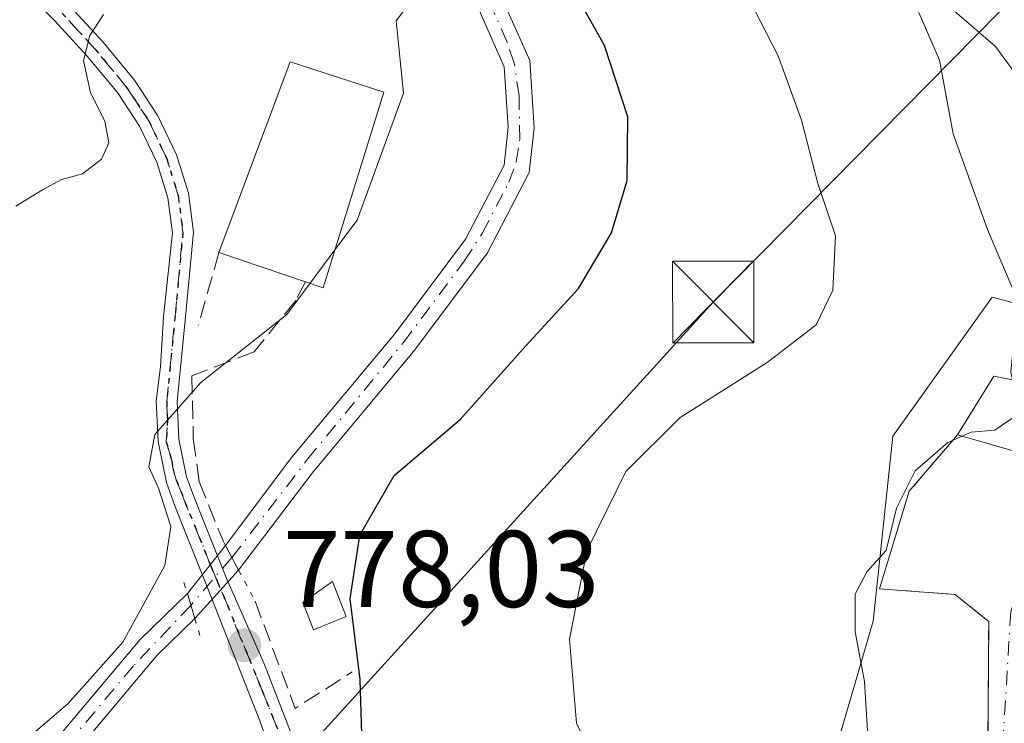
# Model space of a CAD drawing. Units: metres. Extents: x 640990 to 644436, y 4757642 to 4760028.
# Drawn here: x 643311 to 643402, y 4758718 to 4758782 of the extents above; entities that cross this region are included whole.
import ezdxf

# ---------------------------------------------------------------- set-up
doc = ezdxf.new("R2010")
doc.units = ezdxf.units.M
doc.header["$MEASUREMENT"] = 0
for name, pattern in [('DGN Style 3', [2.307223458686699, 1.648016756204785, -0.6592067024819142]), ('DGN Style 4', [2.6384748266838614, 1.318413404963828, -0.6592067024819142, 0.001648016756204785, -0.6592067024819142]), ('DGN Style 5', [1.1536117293433497, 0.4944050268614355, -0.6592067024819142])]:
    doc.linetypes.add(name, pattern=pattern)
for name, color, linetype, lineweight in [('Camino Cxs', 7, 'Continuous', 0), ('Camino eje', 30, 'DGN Style 4', 13), ('Corriente artificial Cxs', 4, 'Continuous', 13), ('Corriente artificial eje', 142, 'DGN Style 4', 0), ('Corriente artificial eje oculto', 21, 'DGN Style 4', 0), ('Corriente artificial oculto Cxs', 21, 'Continuous', 13), ('Corriente natural lineal', 142, 'Continuous', 13), ('Curva de nivel maestra', 30, 'Continuous', 30), ('Curva de nivel normal', 30, 'Continuous', 0), ('Edificación Cxs', 1, 'Continuous', 13), ('Edificación ligera Cxs', 1, 'Continuous', 0), ('Muro lineal', 1, 'DGN Style 3', 13), ('Núcleo urbano CxS', 7, 'Continuous', 0), ('Obra de contención lineal', 1, 'DGN Style 3', 13), ('Pastizal CxS', 92, 'Continuous', 0), ('Puente lineal', 2, 'DGN Style 5', 0), ('Punto de cota en terreno', 7, 'Continuous', 0), ('Ruta', 7, 'DGN Style 5', 30), ('Rótulo de punto de cota en terreno', 7, 'Continuous', 0), ('Suelo desnudo CxS', 253, 'Continuous', 0), ('Tendido', 6, 'Continuous', 0), ('Torre de tendido puntual', 7, 'Continuous', 0), ('Vía urbana Cxs', 4, 'Continuous', 0), ('Vía urbana eje', 4, 'DGN Style 4', 0)]:
    doc.layers.add(name, color=color, linetype=linetype, lineweight=lineweight)
doc.styles.add('Style-Arial', font='txt')

# ---------------------------------------------------------------- blocks, each defined once
blk = doc.blocks.new('*U12')
at = {"layer": 'Pastizal CxS', "color": 92, "linetype": 'Continuous', "lineweight": 0}
for points in [[(643451.6618999997, 4758743.2119, 755.0577999999952), (643400.7074999996, 4758756.753699999, 765.6321999999927), (643391.5734999999, 4758743.9703, 766.7958999999975), (643389.7462999999, 4758726.918500001, 764.6771000000008), (643385.4826999997, 4758712.308300001, 765.9848000000056), (643380.6123000003, 4758708.044700001, 767.1655999999931), (643356.9770999998, 4758704.0645, 773.6125000000029), (643352.6327000001, 4758709.029899999, 774.1570000000065), (643337.7370999996, 4758705.927100001, 775.5528999999952), (643348.7780999999, 4758680.0407, 772.0951999999961), (643344.8044999996, 4758676.598300001, 772.5834999999935), (643348.8104999998, 4758670.850099999, 771.5320000000065), (643356.2767000003, 4758651.9867, 768.8653999999952), (643348.8098999998, 4758643.3413, 768.1313999999985), (643349.9886999996, 4758639.804500001, 767.6153000000049), (643339.3781000003, 4758634.303099999, 767.1759000000021), (643340.9499000004, 4758625.657500001, 765.988599999997)], [(643204.7600999996, 4758584.020099999, 778.3938000000054), (643213.5401, 4758591.290100001, 778.3681000000071), (643223.8501000004, 4758602.100099999, 778.6407999999938), (643233.5800999999, 4758613.7301, 778.7305999999954), (643247.1401000004, 4758629.610099999, 778.3803999999947), (643259.5201000003, 4758645.440099999, 778.8868999999977), (643269.1901000004, 4758657.2301, 778.6592999999993), (643280.9001000002, 4758671.170100001, 778.7133999999934), (643293.5500999996, 4758686.340100001, 778.6695000000037), (643307.0500999996, 4758703.800100001, 778.6101999999955), (643323.8601000002, 4758723.790100001, 779.1524999999965), (643327.3201000001, 4758727.1801, 779.0822000000044), (643331.3601000002, 4758731.630100001, 778.6301999999997), (643338.1201, 4758740.550100001, 778.156799999997), (643347.5900999998, 4758751.9001, 778.4103999999934), (643354.2600999996, 4758760.840100001, 778.4342999999935), (643358.1001000004, 4758768.210100001, 778.2449999999953), (643358.5500999996, 4758772.340100001, 778.1272000000026), (643358.1501000002, 4758778.520099999, 777.7894999999991), (643355.4801000003, 4758784.520099999, 777.6484999999958)], [(643353.3701, 4758783.450099999, 778.5338000000047), (643355.8101000005, 4758777.940099999, 778.5053999999947), (643356.1801000005, 4758772.390100001, 778.6955000000017), (643355.8000999996, 4758768.9101, 778.6656999999979), (643352.2500999998, 4758762.100099999, 778.7912999999971), (643345.7301000003, 4758753.370100001, 778.6977999999945), (643336.2600999996, 4758742.020099999, 778.5087000000058), (643330.1601, 4758733.890100001, 778.843599999993), (643326.6401000004, 4758729.4801, 779.388300000006), (643322.2901, 4758725.2401, 779.8687999999966), (643305.3800999997, 4758705.140100001, 779.011599999998), (643291.8901000004, 4758687.670100001, 779.0194000000047), (643279.2701000003, 4758672.540100001, 779.2268999999943), (643267.5401, 4758658.590100001, 779.165399999998), (643257.8601000002, 4758646.780099999, 779.4455000000017), (643245.4801000003, 4758630.960100001, 778.8316999999952), (643231.9501, 4758615.110099999, 779.2409999999945), (643222.2600999996, 4758603.530099999, 779.4793000000063), (643212.0800999999, 4758592.860099999, 778.9069000000018), (643203.4401000004, 4758585.700099999, 779.1264999999986)]]:
    blk.add_polyline3d(points, dxfattribs=at)
blk = doc.blocks.new('5PATER')
at = {"layer": 'Punto de cota en terreno', "linetype": 'Continuous', "lineweight": 0}
h = blk.add_hatch(color=51, dxfattribs=at)
edge = h.paths.add_edge_path()
edge.add_ellipse((0, 0), major_axis=(-0.1095731443231308, -0.1110710700762829), ratio=0.9994222409660322, start_angle=0, end_angle=360)
blk = doc.blocks.new('*U26')
at = {"layer": 'Vía urbana Cxs', "color": 4, "linetype": 'Continuous', "lineweight": 0}
blk.add_polyline3d([(643400.3000999996, 4758714.710100001, 763.8705999999949), (643400.3901000004, 4758726.9001, 764.0553000000073), (643399.9901000002, 4758727.220100001, 764.0657000000066), (643397.3101000005, 4758729.380100001, 763.215400000001), (643390.3501000004, 4758729.920100001, 765.1230999999971), (643393.0800999999, 4758738.890100001, 767.7939999999944), (643397.5301000001, 4758744.0801, 766.2066000000051), (643402.6401000004, 4758742.610099999, 767.1814000000013)], dxfattribs=at)
blk = doc.blocks.new('5TTEND')
at = {"layer": 'Corriente artificial oculto Cxs', "color": 7, "linetype": 'Continuous', "lineweight": 0}
for p, q in [((-0.375, 0.3754), (0.375, -0.3746)), ((0.3720000000000001, 0.3784000000000001), (-0.3720000000000001, -0.3776))]:
    blk.add_line(p, q, dxfattribs=at)
at = {"layer": 'Corriente artificial oculto Cxs', "color": 7, "linetype": 'Continuous', "lineweight": 0, "flags": 128}
blk.add_lwpolyline([(-0.375, -0.3746), (0.375, -0.3746), (0.375, 0.3754), (-0.375, 0.3754), (-0.3720000000000001, -0.3776)], dxfattribs=at)

msp = doc.modelspace()

# ---------------------------------------------------------------- linework, layer by layer
at = {"layer": 'Camino Cxs', "color": 7, "linetype": 'Continuous', "lineweight": 0}
for points in [[(643335.8300999999, 4758710.630100001, 778.3074999999953), (643333.3101000005, 4758717.7501, 782.8678999999976), (643330.8901000004, 4758723.9101, 780.922200000001), (643328.4801000003, 4758730.0801, 782.2057000000059), (643326.2600999996, 4758735.600099999, 782.8080000000047), (643325.4901000002, 4758737.550100001, 782.3070000000008), (643324.7100999998, 4758739.700099999, 781.6545999999945), (643323.9501, 4758743.450099999, 781.1137000000017), (643323.7801000001, 4758747.200099999, 780.8853999999993), (643324.1847000001, 4758750.329500001, 781.3460999999952), (643324.4524999997, 4758754.977700001, 782.3745000000055), (643325.2600999996, 4758762.6801, 784.2795999999945), (643324.8501000004, 4758765.9001, 784.4939000000013), (643323.8400999998, 4758769.1601, 784.7005999999965), (643322.2500999998, 4758772.5001, 785.3076000000001), (643320.2200999996, 4758775.5701, 788.0259999999981), (643317.4200999998, 4758778.940099999, 786.3303000000016), (643314.4200999998, 4758782.210100001, 786.5197000000044), (643312.5201000003, 4758784.140100001, 786.7692999999999)], [(643342.0953000003, 4758693.769500001, 775.9538999999932), (643338.2801000001, 4758703.4901, 775.3384999999981), (643335.8300999999, 4758710.630100001, 778.3074999999953), (643333.3101000005, 4758717.7501, 782.8678999999976), (643330.8901000004, 4758723.9101, 780.922200000001), (643328.4801000003, 4758730.0801, 782.2057000000059), (643326.2600999996, 4758735.600099999, 782.8080000000047), (643325.4901000002, 4758737.550100001, 782.3070000000008), (643324.7100999998, 4758739.700099999, 781.6545999999945), (643323.9501, 4758743.450099999, 781.1137000000017), (643323.7801000001, 4758747.200099999, 780.8853999999993), (643324.1847000001, 4758750.329500001, 781.3460999999952), (643324.4524999997, 4758754.977700001, 782.3745000000055), (643325.2600999996, 4758762.6801, 784.2795999999945), (643324.8501000004, 4758765.9001, 784.4939000000013), (643323.8400999998, 4758769.1601, 784.7005999999965), (643322.2500999998, 4758772.5001, 785.3076000000001), (643320.2200999996, 4758775.5701, 788.0259999999981), (643317.4200999998, 4758778.940099999, 786.3303000000016), (643314.4200999998, 4758782.210100001, 786.5197000000044), (643312.5201000003, 4758784.140100001, 786.7692999999999)], [(643315.8201000001, 4758783.540100001, 786.0872999999993), (643318.8800999997, 4758780.220100001, 787.2979999999953), (643321.7701000003, 4758776.7301, 789.5412999999971), (643323.9301000005, 4758773.450099999, 785.951199999996), (643325.6401000004, 4758769.860099999, 784.6772999999957), (643326.7401000002, 4758766.3201, 784.5354999999981), (643327.2001, 4758762.720100001, 784.1953999999969), (643326.4801000003, 4758754.9301, 781.7314000000042), (643325.7100999998, 4758747.1501, 780.6674999999959), (643325.8701, 4758743.6801, 780.7130999999936), (643326.5701000001, 4758740.220100001, 781.4685000000028), (643327.3000999996, 4758738.2401, 782.3436999999976), (643328.0601000005, 4758736.3201, 782.6180000000023), (643329.1601, 4758733.5601, 782.2655999999988), (643330.2701000003, 4758730.800100001, 781.2477999999975), (643331.9901000002, 4758726.9101, 779.570000000007), (643333.7001, 4758723.0101, 780.4988000000012), (643336.4101, 4758716.040100001, 779.8678999999976)], [(643315.8201000001, 4758783.540100001, 786.0872999999993), (643318.8800999997, 4758780.220100001, 787.2979999999953), (643321.7701000003, 4758776.7301, 789.5412999999971), (643323.9301000005, 4758773.450099999, 785.951199999996), (643325.6401000004, 4758769.860099999, 784.6772999999957), (643326.7401000002, 4758766.3201, 784.5354999999981), (643327.2001, 4758762.720100001, 784.1953999999969), (643326.4801000003, 4758754.9301, 781.7314000000042), (643325.7100999998, 4758747.1501, 780.6674999999959), (643325.8701, 4758743.6801, 780.7130999999936), (643326.5701000001, 4758740.220100001, 781.4685000000028), (643327.3000999996, 4758738.2401, 782.3436999999976), (643328.0601000005, 4758736.3201, 782.6180000000023), (643329.1601, 4758733.5601, 782.2655999999988), (643330.2701000003, 4758730.800100001, 781.2477999999975), (643331.9901000002, 4758726.9101, 779.570000000007), (643333.7001, 4758723.0101, 780.4988000000012), (643336.4101, 4758716.040100001, 779.8678999999976), (643338.9001000002, 4758708.9901, 776.185500000007), (643340.8800999997, 4758703.590100001, 775.2127999999939), (643344.4266999997, 4758694.793500001, 777.5394999999991)]]:
    msp.add_polyline3d(points, dxfattribs=at)
at = {"layer": 'Camino eje', "color": 30, "linetype": 'DGN Style 4', "lineweight": 13}
msp.add_polyline3d([(643334.9351000005, 4758717.012499999, 781.426900000006), (643333.4940999999, 4758720.6163, 781.5187000000006), (643332.3422999998, 4758723.479499999, 780.6977000000044), (643331.5110999999, 4758725.439099999, 780.2946999999986), (643330.3274999997, 4758728.407500001, 780.6570000000065), (643329.4451000001, 4758730.4691, 781.686600000001), (643328.8450999996, 4758731.9351, 782.3815000000033), (643327.7597000003, 4758734.600500001, 782.9349999999977), (643326.4200999998, 4758737.9055, 782.3521999999939), (643326.0351, 4758738.8871, 781.9492000000029), (643325.6206999999, 4758739.951900001, 781.5850000000065), (643325.2966999998, 4758741.005700001, 781.2902000000031), (643325.2147000004, 4758741.671700001, 781.1144999999962), (643324.7050999999, 4758743.442500001, 780.9581999999937), (643324.8251, 4758745.440099999, 780.8448999999965), (643324.7451, 4758747.175100001, 780.7771000000066), (643325.5201000003, 4758755.0251, 782.0541999999988), (643326.2301000003, 4758762.700099999, 784.2372000000032), (643325.7950999998, 4758766.110099999, 784.5117000000029), (643324.7401000002, 4758769.5101, 784.6983999999939), (643323.0900999998, 4758772.975099999, 785.592300000004), (643322.0100999996, 4758774.6151, 787.5823999999994), (643320.9951, 4758776.1501, 788.6438000000054), (643319.5500999996, 4758777.895099999, 788.2226999999984), (643318.1501000002, 4758779.5801, 786.7804999999935), (643316.6201, 4758781.2401, 786.2378000000026), (643315.1201, 4758782.8751, 786.3010000000068)], dxfattribs=at)
at = {"layer": 'Corriente artificial Cxs', "color": 4, "linetype": 'Continuous', "lineweight": 13, "extrusion": (0.03897520936356622, -0.07340331095638257, 0.9965404592868806), "elevation": -323456.7466550357, "flags": 128}
msp.add_lwpolyline([(2799878.394307195, 3887860.501947365), (2799878.394307195, 3887863.069658322)], dxfattribs=at)
at = {"layer": 'Corriente artificial Cxs', "color": 4, "linetype": 'Continuous', "lineweight": 13, "extrusion": (0.03589340727134013, -0.121404171744413, 0.9919539759472245), "elevation": -553865.3086626576, "flags": 128}
msp.add_lwpolyline([(1966125.573438556, 4345912.963625966), (1966125.573438557, 4345910.545755577)], dxfattribs=at)
at = {"layer": 'Corriente artificial Cxs', "color": 4, "linetype": 'Continuous', "lineweight": 13}
for points in [[(643330.1601, 4758733.890100001, 778.843599999993), (643336.2600999996, 4758742.020099999, 778.5087000000058), (643345.7301000003, 4758753.370100001, 778.6977999999945), (643352.2500999998, 4758762.100099999, 778.7912999999971), (643355.8000999996, 4758768.9101, 778.6656999999979), (643356.1801000005, 4758772.390100001, 778.6955000000017), (643355.8101000005, 4758777.940099999, 778.5053999999947), (643353.3701, 4758783.450099999, 778.5338000000047), (643350.2200999996, 4758788.940099999, 778.5215999999928), (643346.6501000002, 4758793.030099999, 778.3655), (643340.4901000002, 4758798.9101, 778.2301000000007), (643335.7500999998, 4758803.4301, 778.5519999999962), (643333.7901, 4758807.550100001, 778.6750000000029), (643335.2701000003, 4758813.620100001, 778.7247999999963), (643336.7801000001, 4758818.520099999, 778.8273999999948), (643339.6901000004, 4758822.7601, 778.7670000000071), (643344.7401000002, 4758824.960100001, 778.5478000000003), (643355.3800999997, 4758825.9101, 778.4781999999979), (643367.6700999998, 4758825.5001, 779.8873000000021), (643384.3501000004, 4758825.670100001, 779.5295000000042), (643392.8800999997, 4758827.720100001, 778.8928000000016), (643397.4200999998, 4758832.0001, 778.7725000000065), (643400.7500999998, 4758837.3301, 778.6591000000044)], [(643403.0500999996, 4758836.5001, 778.3928000000016), (643399.2500999998, 4758830.470100001, 778.5577000000048), (643394.0500999996, 4758825.5701, 778.6429000000062), (643384.6501000002, 4758823.300100001, 778.8996000000043), (643367.6401000004, 4758823.140100001, 779.0479999999953), (643355.4401000004, 4758823.540100001, 778.3769999999931), (643345.3300999999, 4758822.640100001, 778.3729000000022), (643341.2600999996, 4758820.860099999, 778.4170000000014), (643338.9401000004, 4758817.4801, 778.3883999999962), (643337.5601000005, 4758812.9901, 778.234500000006), (643336.2901, 4758807.8101, 778.0996000000015), (643337.7001, 4758804.840100001, 778.0337000000001), (643342.1201, 4758800.620100001, 777.5546000000032), (643348.3601000002, 4758794.6601, 777.5271999999969), (643352.1601, 4758790.3201, 777.9899000000005), (643355.4801000003, 4758784.520099999, 777.6484999999958), (643358.1501000002, 4758778.520099999, 777.7894999999991), (643358.5500999996, 4758772.340100001, 778.1272000000026), (643358.1001000004, 4758768.210100001, 778.2449999999953), (643354.2600999996, 4758760.840100001, 778.4342999999935), (643347.5900999998, 4758751.9001, 778.4103999999934), (643338.1201, 4758740.550100001, 778.156799999997), (643331.3601000002, 4758731.630100001, 778.6301999999997)], [(643355.4801000003, 4758784.520099999, 777.6484999999958), (643358.1501000002, 4758778.520099999, 777.7894999999991), (643358.5500999996, 4758772.340100001, 778.1272000000026), (643358.1001000004, 4758768.210100001, 778.2449999999953), (643354.2600999996, 4758760.840100001, 778.4342999999935), (643347.5900999998, 4758751.9001, 778.4103999999934), (643338.1201, 4758740.550100001, 778.156799999997), (643331.3601000002, 4758731.630100001, 778.6301999999997), (643330.1601, 4758733.890100001, 778.843599999993), (643336.2600999996, 4758742.020099999, 778.5087000000058), (643345.7301000003, 4758753.370100001, 778.6977999999945), (643352.2500999998, 4758762.100099999, 778.7912999999971), (643355.8000999996, 4758768.9101, 778.6656999999979), (643356.1801000005, 4758772.390100001, 778.6955000000017), (643355.8101000005, 4758777.940099999, 778.5053999999947), (643353.3701, 4758783.450099999, 778.5338000000047)], [(643150.6300999997, 4758562.020099999, 779.0491000000038), (643164.0000999998, 4758577.8201, 778.8760000000038), (643168.7701000003, 4758581.640100001, 779.624100000001), (643173.1300999997, 4758583.360099999, 780.5593999999984), (643181.5800999999, 4758579.1601, 779.4576999999991), (643189.4901000002, 4758577.950099999, 778.8003000000026), (643195.0100999996, 4758579.4801, 778.8127999999998), (643203.4401000004, 4758585.700099999, 779.1264999999986), (643212.0800999999, 4758592.860099999, 778.9069000000018), (643222.2600999996, 4758603.530099999, 779.4793000000063), (643231.9501, 4758615.110099999, 779.2409999999945), (643245.4801000003, 4758630.960100001, 778.8316999999952), (643257.8601000002, 4758646.780099999, 779.4455000000017), (643267.5401, 4758658.590100001, 779.165399999998), (643279.2701000003, 4758672.540100001, 779.2268999999943), (643291.8901000004, 4758687.670100001, 779.0194000000047), (643305.3800999997, 4758705.140100001, 779.011599999998), (643322.2901, 4758725.2401, 779.8687999999966), (643326.6401000004, 4758729.4801, 779.388300000006)], [(643203.4401000004, 4758585.700099999, 779.1264999999986), (643212.0800999999, 4758592.860099999, 778.9069000000018), (643222.2600999996, 4758603.530099999, 779.4793000000063), (643231.9501, 4758615.110099999, 779.2409999999945), (643245.4801000003, 4758630.960100001, 778.8316999999952), (643257.8601000002, 4758646.780099999, 779.4455000000017), (643267.5401, 4758658.590100001, 779.165399999998), (643279.2701000003, 4758672.540100001, 779.2268999999943), (643291.8901000004, 4758687.670100001, 779.0194000000047), (643305.3800999997, 4758705.140100001, 779.011599999998), (643322.2901, 4758725.2401, 779.8687999999966), (643326.6401000004, 4758729.4801, 779.388300000006), (643327.3201000001, 4758727.1801, 779.0822000000044), (643323.8601000002, 4758723.790100001, 779.1524999999965), (643307.0500999996, 4758703.800100001, 778.6101999999955), (643293.5500999996, 4758686.340100001, 778.6695000000037), (643280.9001000002, 4758671.170100001, 778.7133999999934), (643269.1901000004, 4758657.2301, 778.6592999999993), (643259.5201000003, 4758645.440099999, 778.8868999999977), (643247.1401000004, 4758629.610099999, 778.3803999999947), (643233.5800999999, 4758613.7301, 778.7305999999954), (643223.8501000004, 4758602.100099999, 778.6407999999938), (643213.5401, 4758591.290100001, 778.3681000000071), (643204.7600999996, 4758584.020099999, 778.3938000000054)], [(643327.3201000001, 4758727.1801, 779.0822000000044), (643323.8601000002, 4758723.790100001, 779.1524999999965), (643307.0500999996, 4758703.800100001, 778.6101999999955), (643293.5500999996, 4758686.340100001, 778.6695000000037), (643280.9001000002, 4758671.170100001, 778.7133999999934), (643269.1901000004, 4758657.2301, 778.6592999999993), (643259.5201000003, 4758645.440099999, 778.8868999999977), (643247.1401000004, 4758629.610099999, 778.3803999999947), (643233.5800999999, 4758613.7301, 778.7305999999954), (643223.8501000004, 4758602.100099999, 778.6407999999938), (643213.5401, 4758591.290100001, 778.3681000000071), (643204.7600999996, 4758584.020099999, 778.3938000000054), (643195.9600999998, 4758577.520099999, 778.0458000000073), (643189.6101000002, 4758575.780099999, 778.1059999999999), (643180.9301000005, 4758577.100099999, 778.2226999999984), (643173.0301000001, 4758581.030099999, 779.263300000006), (643169.8601000002, 4758579.770099999, 778.8738000000012), (643165.4901000002, 4758576.280099999, 778.2587999999961), (643152.3901000004, 4758560.790100001, 778.4499000000069)]]:
    msp.add_polyline3d(points, dxfattribs=at)
at = {"layer": 'Corriente artificial eje', "color": 142, "linetype": 'DGN Style 4', "lineweight": 0}
for points in [[(643330.7461000001, 4758732.786400001, 778.747000000003), (643337.7034, 4758741.825800001, 778.3963999999978), (643346.5197000002, 4758752.569300001, 778.5581999999995), (643352.1315000001, 4758760.0537, 778.7217999999993), (643353.807, 4758762.660300001, 778.6107000000048), (643356.2301000003, 4758767.318800001, 778.5687000000034), (643356.9144000001, 4758769.194599999, 778.5292000000045), (643357.233, 4758771.258400001, 778.5204999999987), (643357.1675000006, 4758775.284499999, 778.4262000000017), (643356.7306000004, 4758778.2873, 778.2796999999993), (643356.0478999997, 4758780.2788, 778.1346000000049), (643354.7779000001, 4758783.121300001, 778.1172999999981)], [(643326.9649, 4758728.3814, 779.2565999999933), (643321.6705, 4758722.812000001, 779.4156999999979), (643307.9390000004, 4758706.497099999, 778.9303000000073), (643291.9110000003, 4758686.0657, 778.8589999999967), (643261.3291999997, 4758649.3292, 778.8772999999928), (643245.4917000001, 4758629.362299999, 778.6196999999956), (643224.0100999996, 4758603.9948, 779.1238000000012), (643218.5385999996, 4758598.083900001, 778.6944999999978), (643213.5395000001, 4758592.9838, 778.6855999999971), (643207.5165999997, 4758587.695400001, 778.6407000000036), (643200.3876999998, 4758582.1239, 778.6968000000053)]]:
    msp.add_polyline3d(points, dxfattribs=at)
at = {"layer": 'Corriente artificial eje oculto', "color": 21, "linetype": 'DGN Style 4', "lineweight": 0, "extrusion": (0.0569564627010463, 0.06635280286464114, 0.9961692963089108), "elevation": 353172.8659571772, "flags": 128}
msp.add_lwpolyline([(2611381.09073994, -4014395.410688921), (2611381.090739939, -4014389.583065855)], dxfattribs=at)
at = {"layer": 'Corriente artificial oculto Cxs', "color": 21, "linetype": 'Continuous', "lineweight": 13, "extrusion": (0.05994227870363153, 0.07509813896516905, 0.9953728913064612), "elevation": 396709.974538163, "flags": 128}
msp.add_lwpolyline([(2465840.619616203, -4101417.714990026), (2465840.619616203, -4101423.383781617)], dxfattribs=at)
at = {"layer": 'Corriente artificial oculto Cxs', "color": 21, "linetype": 'Continuous', "lineweight": 13, "extrusion": (0.03897520936356622, -0.07340331095638257, 0.9965404592868806), "elevation": -323456.7466550357, "flags": 128}
msp.add_lwpolyline([(2799878.394307195, 3887860.501947365), (2799878.394307195, 3887863.069658322)], dxfattribs=at)
at = {"layer": 'Corriente artificial oculto Cxs', "color": 21, "linetype": 'Continuous', "lineweight": 13, "extrusion": (0.05040784399623093, 0.05552349154822989, 0.9971841310159049), "elevation": 297426.7799613252, "flags": 128}
msp.add_lwpolyline([(2722386.905504182, -3944559.470938233), (2722386.905504182, -3944553.443633361)], dxfattribs=at)
at = {"layer": 'Corriente artificial oculto Cxs', "color": 21, "linetype": 'Continuous', "lineweight": 13, "extrusion": (0.03589340727134013, -0.121404171744413, 0.9919539759472245), "elevation": -553865.3086626576, "flags": 128}
msp.add_lwpolyline([(1966125.573438556, 4345912.963625966), (1966125.573438557, 4345910.545755577)], dxfattribs=at)
at = {"layer": 'Corriente artificial oculto Cxs', "color": 21, "linetype": 'Continuous', "lineweight": 13}
msp.add_3dface([(643331.3601000002, 4758731.630100001, 778.6301999999997), (643327.3201000001, 4758727.1801, 779.0822000000044), (643326.6401000004, 4758729.4801, 779.388300000006), (643330.1601, 4758733.890100001, 778.843599999993)], dxfattribs=at)
at = {"layer": 'Corriente natural lineal', "color": 142, "linetype": 'Continuous', "lineweight": 13}
msp.add_polyline3d([(643347.4216, 4758819.485900001, 777.9612999999954), (643374.0500999996, 4758797.940099999, 769.9370999999956), (643379.8400999998, 4758793.620100001, 768.4616999999998), (643385.8000999996, 4758789.440099999, 767.178899999999), (643397.0401, 4758783.2401, 765.204700000002), (643401.0000999998, 4758779.8201, 763.943299999999), (643404.1501000002, 4758775.550100001, 762.6974999999949), (643404.7401000002, 4758770.020099999, 762.2081000000035), (643407.6401000004, 4758765.7301, 761.2829999999958), (643411.3901000004, 4758762.3301, 760.9112000000023), (643421.7001, 4758756.100099999, 759.7367999999989), (643434.3601000002, 4758748.090100001, 757.1949000000022), (643441.0000999998, 4758740.850099999, 756.0890000000073), (643446.8800999997, 4758736.860099999, 754.7335000000021)], dxfattribs=at)
at = {"layer": 'Curva de nivel maestra', "color": 30, "linetype": 'Continuous', "lineweight": 30, "elevation": 775, "flags": 128}
msp.add_lwpolyline([(643310.7800000003, 4758672.850099999), (643314.04, 4758678.850099999), (643317.2400000002, 4758684.380100001), (643322.6900000004, 4758688.860099999), (643332.9900000002, 4758695.2601), (643336.6500000004, 4758698.4801), (643337.0800000001, 4758700.780099999), (643338.2199999997, 4758702.850099999), (643341.0199999996, 4758705.1801), (643342.8799999999, 4758710.520099999), (643342.5599999997, 4758721.550100001), (643341.6299999999, 4758729.0001), (643342.5199999996, 4758734.840100001), (643345.6799999997, 4758740.350099999), (643351.7400000002, 4758745.4801), (643357.79, 4758752.280099999), (643362.6399999997, 4758757.550100001), (643365.6799999997, 4758762.6601), (643367.1100000005, 4758767.4801), (643367.1699999999, 4758773.360099999), (643365.04, 4758779.9001), (643360.5999999996, 4758787.790100001)], dxfattribs=at)
at = {"layer": 'Curva de nivel normal', "color": 30, "linetype": 'Continuous', "lineweight": 0, "flags": 128}
for points, elevation in [([(643364.9699999997, 4758712.49), (643362.4400000004, 4758717.539999999), (643361.8200000003, 4758725.26), (643363.4000000004, 4758733.4), (643366.9900000002, 4758740.699999999), (643371.9900000002, 4758745.680000001), (643379.9900000002, 4758750.75), (643384.5099999999, 4758754.199999999), (643386.04, 4758757.390000001), (643386.2999999998, 4758762.4), (643384.6500000004, 4758767.199999999), (643383.1500000004, 4758773.039999999), (643381.0199999996, 4758778.970000001), (643377.7800000003, 4758785.24)], 770), ([(643347.8099999997, 4758784.83), (643345.8700000001, 4758782.180000001), (643346.5199999996, 4758775.52), (643342.2599999999, 4758763.850000001), (643340.2268000003, 4758761.1075)], 780), ([(643310.8600000005, 4758765.119999999), (643313.3200000003, 4758766.640000001), (643315.0700000003, 4758767.57), (643316.9900000002, 4758768.09), (643318.75, 4758769.449999999), (643319.4199999999, 4758770.960000001), (643319.0599999997, 4758772.939999999), (643317.7400000002, 4758775.550000001), (643317.0899999999, 4758778.539999999), (643317.6799999997, 4758780.83), (643318.9100000003, 4758782.75)], 785), ([(643393.9500000002, 4758782.939999999), (643395.8700000001, 4758778.57), (643397.1200000001, 4758771.77), (643400.29, 4758762.970000001), (643403.0800000001, 4758756.4), (643402.4400000004, 4758749.880000001), (643402.5703999996, 4758749.148)], 765), ([(643340.2268000003, 4758761.1075), (643337.9425999997, 4758758.026500001)], 780), ([(643337.9425999997, 4758758.026500001), (643335.8099999997, 4758755.15), (643327.8899999997, 4758748.880000001), (643323.6500000004, 4758744.100000001), (643323.1100000005, 4758741.119999999), (643323.9800000006, 4758739.17), (643325.1100000005, 4758735.640000001), (643324.5700000003, 4758732.039999999), (643320.7000000002, 4758725), (643315.6399999997, 4758719.33), (643311.3899999997, 4758715.67), (643302.2800000003, 4758710.800000001)], 780), ([(643402.5703999996, 4758749.148), (643402.9299999997, 4758747.130000001), (643402.6900000004, 4758745.710000001), (643400.9400000004, 4758744.51), (643398.7699999996, 4758744.33), (643397.9534999998, 4758743.9582)], 765), ([(643397.9534999998, 4758743.9582), (643396.6399999997, 4758743.359999999), (643393.6200000001, 4758740.779999999), (643391.8899999997, 4758737.34), (643390.9400000004, 4758733.42), (643389.1799999997, 4758731.460000001), (643388.0899999999, 4758729.4), (643388.0899999999, 4758725.949999999), (643388.9600000001, 4758721.369999999), (643389.3049999997, 4758715.825300001)], 765)]:
    msp.add_lwpolyline(points, dxfattribs=dict(at, elevation=elevation))
at = {"layer": 'Edificación Cxs', "color": 1, "linetype": 'Continuous', "lineweight": 13, "flags": 128}
for points, elevation in [([(643344.7301000003, 4758775.600099999), (643339.1401000004, 4758757.610099999), (643337.5301000001, 4758758.170100001), (643329.5500999996, 4758760.860099999), (643336.1001000004, 4758778.4101)], 786.0773999999947), ([(643407.7100999998, 4758754.520099999), (643434.1201, 4758744.940099999), (643428.9001000002, 4758730.450099999), (643411.3501000004, 4758737.6801), (643412.4600999998, 4758739.800100001), (643402.6401000004, 4758742.610099999), (643397.5301000001, 4758744.0801), (643400.8701, 4758749.4801), (643405.0701000001, 4758748.6601)], 769.0573000000002)]:
    msp.add_lwpolyline(points, close=True, dxfattribs=dict(at, elevation=elevation))
at = {"layer": 'Edificación Cxs', "color": 1, "linetype": 'Continuous', "lineweight": 13, "extrusion": (0.1329451983394265, 0.0977748524329529, 0.9862888281179124), "elevation": 551589.2491972867, "flags": 128}
msp.add_lwpolyline([(3452455.571094646, -3291804.714763146), (3452465.828503268, -3291820.607186615), (3452458.451751455, -3291825.96808456)], dxfattribs=at)
at = {"layer": 'Edificación Cxs', "color": 1, "linetype": 'Continuous', "lineweight": 13, "extrusion": (0.7583972557289291, -0.157860155174576, 0.6323873606509607), "elevation": -262815.7804227463, "flags": 128}
msp.add_lwpolyline([(4790020.92990934, 215558.8588928451), (4790002.178265006, 215561.7157873846), (4790002.39842521, 215564.3887284326)], dxfattribs=at)
at = {"layer": 'Edificación Cxs', "color": 1, "linetype": 'Continuous', "lineweight": 13, "extrusion": (-0.08698566419164626, 0.02932223516230347, 0.9957779374691049), "elevation": 84359.04232110656, "flags": 128}
msp.add_lwpolyline([(-4714945.469927713, -906551.6447688772), (-4714945.469927713, -906560.101667936)], dxfattribs=at)
at = {"layer": 'Edificación Cxs', "color": 1, "linetype": 'Continuous', "lineweight": 13}
for points in [[(643397.5301000001, 4758744.0801, 766.2066000000051), (643400.8701, 4758749.4801, 767.2059000000008), (643405.0701000001, 4758748.6601, 769.0573000000004), (643407.7100999998, 4758754.520099999, 768.7783999999957)], [(643428.9001000002, 4758730.450099999, 761.0485999999946), (643411.3501000004, 4758737.6801, 765.9253999999929), (643412.4600999998, 4758739.800100001, 767.4134999999952), (643402.6401000004, 4758742.610099999, 767.1814000000013), (643397.5301000001, 4758744.0801, 766.2066000000051)]]:
    msp.add_polyline3d(points, dxfattribs=at)
at = {"layer": 'Edificación ligera Cxs', "color": 1, "linetype": 'Continuous', "lineweight": 0}
msp.add_polyline3d([(643341.2500999998, 4758727.350099999, 777.5914000000049), (643338.2600999996, 4758726.130100001, 778.9459999999963), (643337.2801000001, 4758728.6501, 779.5338999999949), (643340.0100999996, 4758730.5701, 778.5697999999975), (643341.2500999998, 4758727.350099999, 777.5914000000049)], dxfattribs=at)
msp.add_3dface([(643341.2500999998, 4758727.350099999, 779.5338999999949), (643338.2600999996, 4758726.130100001, 779.5338999999949), (643337.2801000001, 4758728.6501, 779.5338999999949), (643340.0100999996, 4758730.5701, 779.5338999999949)], dxfattribs=at)
at = {"layer": 'Muro lineal', "color": 1, "linetype": 'DGN Style 3', "lineweight": 13, "extrusion": (-0.1368901626137986, -0.4816240277085334, 0.8656208057304178), "elevation": -2379319.286099614, "flags": 128}
msp.add_lwpolyline([(-682213.8803367619, 4114985.104058052), (-682213.8803367619, 4114977.033359137)], dxfattribs=at)
at = {"layer": 'Muro lineal', "color": 1, "linetype": 'DGN Style 3', "lineweight": 13, "extrusion": (0.3878536887579906, 0.2151711622756274, 0.8962538072676599), "elevation": 1274158.741769662, "flags": 128}
msp.add_lwpolyline([(3849163.177789208, -2572904.919199854), (3849152.743304164, -2572903.181369458), (3849153.134563538, -2572910.122319973)], dxfattribs=at)
at = {"layer": 'Muro lineal', "color": 1, "linetype": 'DGN Style 3', "lineweight": 13}
msp.add_polyline3d([(643337.5301000001, 4758758.170100001, 786.0773999999948), (643336.6201, 4758756.440099999, 784.1628000000055), (643332.7901, 4758751.720100001, 780.488599999997), (643327.0500999996, 4758749.5001, 780.709799999997), (643327.1901000004, 4758743.710100001, 780.4486000000034), (643327.7301000003, 4758739.770099999, 781.5913), (643329.9600999998, 4758734.2601, 781.8119000000006)], dxfattribs=at)
at = {"layer": 'Núcleo urbano CxS', "color": 7, "linetype": 'Continuous', "lineweight": 0}
for points in [[(643340.9499000004, 4758625.657500001, 765.988599999997), (643339.3781000003, 4758634.303099999, 767.1759000000021), (643349.9886999996, 4758639.804500001, 767.6153000000049), (643348.8098999998, 4758643.3413, 768.1313999999985), (643356.2767000003, 4758651.9867, 768.8653999999952), (643348.8104999998, 4758670.850099999, 771.5320000000065), (643344.8044999996, 4758676.598300001, 772.5834999999935), (643348.7780999999, 4758680.0407, 772.0951999999961), (643337.7370999996, 4758705.927100001, 775.5528999999952), (643352.6327000001, 4758709.029899999, 774.1570000000065), (643356.9770999998, 4758704.0645, 773.6125000000029), (643380.6123000003, 4758708.044700001, 767.1655999999931), (643385.4826999997, 4758712.308300001, 765.9848000000056), (643389.7462999999, 4758726.918500001, 764.6771000000008), (643391.5734999999, 4758743.9703, 766.7958999999975), (643400.7074999996, 4758756.753699999, 765.6321999999927), (643451.6618999997, 4758743.2119, 755.0577999999952)], [(643468.8047000002, 4758685.604499999, 748.0580999999949), (643466.4644999999, 4758703.1735, 748.4621000000043), (643469.5075000003, 4758719.0045, 748.9833999999975), (643467.0707, 4758731.1819, 751.5513000000064), (643464.4581000004, 4758733.221700001, 752.0048999999999), (643451.6618999997, 4758743.2119, 755.0577999999952), (643400.7074999996, 4758756.753699999, 765.6321999999927), (643391.5734999999, 4758743.9703, 766.7958999999975), (643389.7462999999, 4758726.918500001, 764.6771000000008), (643385.4826999997, 4758712.308300001, 765.9848000000056), (643380.6123000003, 4758708.044700001, 767.1655999999931), (643356.9770999998, 4758704.0645, 773.6125000000029), (643352.6327000001, 4758709.029899999, 774.1570000000065), (643337.7370999996, 4758705.927100001, 775.5528999999952), (643348.7780999999, 4758680.0407, 772.0951999999961), (643344.8044999996, 4758676.598300001, 772.5834999999935), (643348.8104999998, 4758670.850099999, 771.5320000000065), (643356.2767000003, 4758651.9867, 768.8653999999952), (643348.8098999998, 4758643.3413, 768.1313999999985), (643349.9886999996, 4758639.804500001, 767.6153000000049), (643339.3781000003, 4758634.303099999, 767.1759000000021), (643340.9499000004, 4758625.657500001, 765.988599999997)]]:
    msp.add_polyline3d(points, dxfattribs=at)
at = {"layer": 'Obra de contención lineal', "color": 1, "linetype": 'DGN Style 3', "lineweight": 13, "extrusion": (0.1472204754248882, 0.1717020825415955, 0.9740865087180651), "elevation": 912553.9106161306, "flags": 128}
msp.add_lwpolyline([(2609085.408366874, -3926770.286223068), (2609085.408366873, -3926763.267787434)], dxfattribs=at)
at = {"layer": 'Obra de contención lineal', "color": 1, "linetype": 'DGN Style 3', "lineweight": 13}
msp.add_polyline3d([(643390.3501000004, 4758729.920100001, 765.1230999999971), (643397.3101000005, 4758729.380100001, 763.215400000001), (643399.9901000002, 4758727.220100001, 764.0657000000066), (643400.3901000004, 4758726.9001, 764.0553000000073), (643400.3000999996, 4758714.710100001, 763.8705999999949)], dxfattribs=at)
at = {"layer": 'Pastizal CxS', "color": 92, "linetype": 'Continuous', "lineweight": 0}
for points in [[(643201.8180999998, 4758581.846999999, 778.3769999999931), (643204.7600999996, 4758584.020099999, 778.3938000000054), (643213.5401, 4758591.290100001, 778.3681000000071), (643223.8501000004, 4758602.100099999, 778.6407999999938), (643233.5800999999, 4758613.7301, 778.7305999999954), (643247.1401000004, 4758629.610099999, 778.3803999999947), (643259.5201000003, 4758645.440099999, 778.8868999999977), (643269.1901000004, 4758657.2301, 778.6592999999993), (643280.9001000002, 4758671.170100001, 778.7133999999934), (643293.5500999996, 4758686.340100001, 778.6695000000037), (643307.0500999996, 4758703.800100001, 778.6101999999955), (643323.8601000002, 4758723.790100001, 779.1524999999965), (643327.3201000001, 4758727.1801, 779.0822000000044), (643331.3601000002, 4758731.630100001, 778.6301999999997), (643338.1201, 4758740.550100001, 778.156799999997), (643347.5900999998, 4758751.9001, 778.4103999999934), (643354.2600999996, 4758760.840100001, 778.4342999999935), (643358.1001000004, 4758768.210100001, 778.2449999999953), (643358.5500999996, 4758772.340100001, 778.1272000000026), (643358.1501000002, 4758778.520099999, 777.7894999999991), (643355.4801000003, 4758784.520099999, 777.6484999999958)], [(643353.3701, 4758783.450099999, 778.5338000000047), (643355.8101000005, 4758777.940099999, 778.5053999999947), (643356.1801000005, 4758772.390100001, 778.6955000000017), (643355.8000999996, 4758768.9101, 778.6656999999979), (643352.2500999998, 4758762.100099999, 778.7912999999971), (643345.7301000003, 4758753.370100001, 778.6977999999945), (643336.2600999996, 4758742.020099999, 778.5087000000058), (643330.1601, 4758733.890100001, 778.843599999993), (643326.6401000004, 4758729.4801, 779.388300000006), (643322.2901, 4758725.2401, 779.8687999999966), (643305.3800999997, 4758705.140100001, 779.011599999998), (643291.8901000004, 4758687.670100001, 779.0194000000047), (643279.2701000003, 4758672.540100001, 779.2268999999943), (643267.5401, 4758658.590100001, 779.165399999998), (643257.8601000002, 4758646.780099999, 779.4455000000017), (643245.4801000003, 4758630.960100001, 778.8316999999952), (643231.9501, 4758615.110099999, 779.2409999999945), (643222.2600999996, 4758603.530099999, 779.4793000000063), (643212.0800999999, 4758592.860099999, 778.9069000000018), (643203.4401000004, 4758585.700099999, 779.1264999999986), (643200.4988000002, 4758583.529899999, 779.1132000000072)], [(643468.8047000002, 4758685.604499999, 748.0580999999949), (643466.4644999999, 4758703.1735, 748.4621000000043), (643469.5075000003, 4758719.0045, 748.9833999999975), (643467.0707, 4758731.1819, 751.5513000000064), (643464.4581000004, 4758733.221700001, 752.0048999999999), (643451.6618999997, 4758743.2119, 755.0577999999952), (643400.7074999996, 4758756.753699999, 765.6321999999927), (643391.5734999999, 4758743.9703, 766.7958999999975), (643389.7462999999, 4758726.918500001, 764.6771000000008), (643385.4826999997, 4758712.308300001, 765.9848000000056), (643380.6123000003, 4758708.044700001, 767.1655999999931), (643356.9770999998, 4758704.0645, 773.6125000000029), (643352.6327000001, 4758709.029899999, 774.1570000000065), (643337.7370999996, 4758705.927100001, 775.5528999999952), (643348.7780999999, 4758680.0407, 772.0951999999961), (643344.8044999996, 4758676.598300001, 772.5834999999935), (643348.8104999998, 4758670.850099999, 771.5320000000065), (643356.2767000003, 4758651.9867, 768.8653999999952), (643348.8098999998, 4758643.3413, 768.1313999999985), (643349.9886999996, 4758639.804500001, 767.6153000000049), (643339.3781000003, 4758634.303099999, 767.1759000000021), (643340.9499000004, 4758625.657500001, 765.988599999997)]]:
    msp.add_polyline3d(points, dxfattribs=at)
at = {"layer": 'Puente lineal', "color": 2, "linetype": 'DGN Style 5', "lineweight": 0}
for points in [[(643329.9600999998, 4758734.2601, 781.8119000000006), (643330.1601, 4758733.890100001, 781.7067999999999), (643331.3601000002, 4758731.630100001, 780.7706999999937), (643332.8701, 4758728.780099999, 779.369000000006)], [(643326.3300999999, 4758730.4801, 783.2017999999953), (643326.6401000004, 4758729.4801, 783.0142000000051), (643327.3201000001, 4758727.1801, 782.3503999999957), (643327.8501000004, 4758725.420100001, 781.8770999999979)]]:
    msp.add_polyline3d(points, dxfattribs=at)
at = {"layer": 'Ruta', "color": 7, "linetype": 'DGN Style 5', "lineweight": 30}
msp.add_polyline3d([(643315.1201, 4758782.8751, 786.3010000000068), (643316.6201, 4758781.2401, 786.2378000000026), (643318.1501000002, 4758779.5801, 786.7804999999935), (643319.5500999996, 4758777.895099999, 788.2226999999984), (643320.9951, 4758776.1501, 788.6438000000054), (643322.0100999996, 4758774.6151, 787.5823999999994), (643323.0900999998, 4758772.975099999, 785.592300000004), (643324.7401000002, 4758769.5101, 784.6983999999939), (643325.7950999998, 4758766.110099999, 784.5117000000029), (643326.2301000003, 4758762.700099999, 784.2372000000032), (643325.5201000003, 4758755.0251, 782.0541999999988), (643324.7451, 4758747.175100001, 780.7771000000066), (643324.8251, 4758745.440099999, 780.8448999999965), (643324.7050999999, 4758743.442500001, 780.9581999999937), (643325.2147000004, 4758741.671700001, 781.1144999999962), (643325.2966999998, 4758741.005700001, 781.2902000000031), (643325.6206999999, 4758739.951900001, 781.5850000000065), (643326.0351, 4758738.8871, 781.9492000000029), (643326.4200999998, 4758737.9055, 782.3521999999939), (643327.7597000003, 4758734.600500001, 782.9349999999977), (643328.8450999996, 4758731.9351, 782.3815000000033), (643329.4451000001, 4758730.4691, 781.686600000001), (643330.3274999997, 4758728.407500001, 780.6570000000065), (643331.5110999999, 4758725.439099999, 780.2946999999986), (643332.3422999998, 4758723.479499999, 780.6977000000044), (643333.4940999999, 4758720.6163, 781.5187000000006), (643334.9351000005, 4758717.012499999, 781.426900000006)], dxfattribs=at)
at = {"layer": 'Suelo desnudo CxS', "color": 253, "linetype": 'Continuous', "lineweight": 0}
for points in [[(643201.8180999998, 4758581.846999999, 778.3769999999931), (643204.7600999996, 4758584.020099999, 778.3938000000054), (643213.5401, 4758591.290100001, 778.3681000000071), (643223.8501000004, 4758602.100099999, 778.6407999999938), (643233.5800999999, 4758613.7301, 778.7305999999954), (643247.1401000004, 4758629.610099999, 778.3803999999947), (643259.5201000003, 4758645.440099999, 778.8868999999977), (643269.1901000004, 4758657.2301, 778.6592999999993), (643280.9001000002, 4758671.170100001, 778.7133999999934), (643293.5500999996, 4758686.340100001, 778.6695000000037), (643307.0500999996, 4758703.800100001, 778.6101999999955), (643323.8601000002, 4758723.790100001, 779.1524999999965), (643327.3201000001, 4758727.1801, 779.0822000000044), (643331.3601000002, 4758731.630100001, 778.6301999999997), (643338.1201, 4758740.550100001, 778.156799999997), (643347.5900999998, 4758751.9001, 778.4103999999934), (643354.2600999996, 4758760.840100001, 778.4342999999935), (643358.1001000004, 4758768.210100001, 778.2449999999953), (643358.5500999996, 4758772.340100001, 778.1272000000026), (643358.1501000002, 4758778.520099999, 777.7894999999991), (643355.4801000003, 4758784.520099999, 777.6484999999958)], [(643355.4801000003, 4758784.520099999, 777.6484999999958), (643358.1501000002, 4758778.520099999, 777.7894999999991), (643358.5500999996, 4758772.340100001, 778.1272000000026), (643358.1001000004, 4758768.210100001, 778.2449999999953), (643354.2600999996, 4758760.840100001, 778.4342999999935), (643347.5900999998, 4758751.9001, 778.4103999999934), (643338.1201, 4758740.550100001, 778.156799999997), (643331.3601000002, 4758731.630100001, 778.6301999999997), (643327.3201000001, 4758727.1801, 779.0822000000044), (643323.8601000002, 4758723.790100001, 779.1524999999965), (643307.0500999996, 4758703.800100001, 778.6101999999955), (643293.5500999996, 4758686.340100001, 778.6695000000037), (643280.9001000002, 4758671.170100001, 778.7133999999934), (643269.1901000004, 4758657.2301, 778.6592999999993), (643259.5201000003, 4758645.440099999, 778.8868999999977), (643247.1401000004, 4758629.610099999, 778.3803999999947), (643233.5800999999, 4758613.7301, 778.7305999999954), (643223.8501000004, 4758602.100099999, 778.6407999999938), (643213.5401, 4758591.290100001, 778.3681000000071), (643204.7600999996, 4758584.020099999, 778.3938000000054)], [(643353.3701, 4758783.450099999, 778.5338000000047), (643355.8101000005, 4758777.940099999, 778.5053999999947), (643356.1801000005, 4758772.390100001, 778.6955000000017), (643355.8000999996, 4758768.9101, 778.6656999999979), (643352.2500999998, 4758762.100099999, 778.7912999999971), (643345.7301000003, 4758753.370100001, 778.6977999999945), (643336.2600999996, 4758742.020099999, 778.5087000000058), (643330.1601, 4758733.890100001, 778.843599999993), (643326.6401000004, 4758729.4801, 779.388300000006), (643322.2901, 4758725.2401, 779.8687999999966), (643305.3800999997, 4758705.140100001, 779.011599999998), (643291.8901000004, 4758687.670100001, 779.0194000000047), (643279.2701000003, 4758672.540100001, 779.2268999999943), (643267.5401, 4758658.590100001, 779.165399999998), (643257.8601000002, 4758646.780099999, 779.4455000000017), (643245.4801000003, 4758630.960100001, 778.8316999999952), (643231.9501, 4758615.110099999, 779.2409999999945), (643222.2600999996, 4758603.530099999, 779.4793000000063), (643212.0800999999, 4758592.860099999, 778.9069000000018), (643203.4401000004, 4758585.700099999, 779.1264999999986), (643200.4988000002, 4758583.529899999, 779.1132000000072)], [(643203.4401000004, 4758585.700099999, 779.1264999999986), (643212.0800999999, 4758592.860099999, 778.9069000000018), (643222.2600999996, 4758603.530099999, 779.4793000000063), (643231.9501, 4758615.110099999, 779.2409999999945), (643245.4801000003, 4758630.960100001, 778.8316999999952), (643257.8601000002, 4758646.780099999, 779.4455000000017), (643267.5401, 4758658.590100001, 779.165399999998), (643279.2701000003, 4758672.540100001, 779.2268999999943), (643291.8901000004, 4758687.670100001, 779.0194000000047), (643305.3800999997, 4758705.140100001, 779.011599999998), (643322.2901, 4758725.2401, 779.8687999999966), (643326.6401000004, 4758729.4801, 779.388300000006), (643330.1601, 4758733.890100001, 778.843599999993), (643336.2600999996, 4758742.020099999, 778.5087000000058), (643345.7301000003, 4758753.370100001, 778.6977999999945), (643352.2500999998, 4758762.100099999, 778.7912999999971), (643355.8000999996, 4758768.9101, 778.6656999999979), (643356.1801000005, 4758772.390100001, 778.6955000000017), (643355.8101000005, 4758777.940099999, 778.5053999999947), (643353.3701, 4758783.450099999, 778.5338000000047)]]:
    msp.add_polyline3d(points, dxfattribs=at)
at = {"layer": 'Tendido', "color": 6, "linetype": 'Continuous', "lineweight": 0}
msp.add_polyline3d([(643295.3065999999, 4758669.719699999, 781.0654000000069), (643331.6600000003, 4758708.560000001, 780.6440000000002), (643375.0300000003, 4758756.295, 771.6983000000037), (643418.9731000002, 4758800.8475, 774.4630000000034), (643445.8019000003, 4758829.052100001, 772.2611000000034), (643513.9079, 4758900.4254, 776.1460999999982), (643539.0412999997, 4758928.588500001, 786.4152000000031), (643566.1875999998, 4758955.576099999, 794.6518000000069), (643587.3014000002, 4758978.594900001, 800.934500000003), (643605.5576, 4759000.978700001, 800.727899999998), (643662.0728000002, 4759064.7963, 795.7666999999929), (643704.9353, 4759116.548900001, 805.5717000000004), (643743.6704000002, 4759162.5865, 815.352899999998), (643769.5466999998, 4759193.225299999, 823.9437000000034), (643796.0580000002, 4759239.421700001, 799.2280999999931), (643832.1849999997, 4759299.01, 781.3070000000008), (643926.9001000002, 4759425.2952, 773.8331000000035), (643963.2220999999, 4759473.7371, 759.9967000000034), (644017.3876999998, 4759543.2996, 791.9775999999983), (644047.0210999995, 4759570.022500001, 795.4863000000041), (644072.2835999997, 4759593.2761, 798.3218999999954), (644105.3036000002, 4759625.978700001, 799.2035999999936)], dxfattribs=at)
at = {"layer": 'Vía urbana Cxs', "color": 4, "linetype": 'Continuous', "lineweight": 0, "extrusion": (0.1472204754248882, 0.1717020825415955, 0.9740865087180651), "elevation": 912553.9106161306, "flags": 128}
msp.add_lwpolyline([(2609085.408366873, -3926763.267787434), (2609085.408366874, -3926770.286223068)], dxfattribs=at)
at = {"layer": 'Vía urbana Cxs', "color": 4, "linetype": 'Continuous', "lineweight": 0, "extrusion": (-0.07976665568107788, -0.2620904401630404, 0.9617410679681928), "elevation": -1297802.865593673, "flags": 128}
msp.add_lwpolyline([(-770044.749406224, 4558749.936818084), (-770044.7494062239, 4558759.686049172)], dxfattribs=at)
at = {"layer": 'Vía urbana Cxs', "color": 4, "linetype": 'Continuous', "lineweight": 0}
for points in [[(643397.5301000001, 4758744.0801, 766.2066000000051), (643402.6401000004, 4758742.610099999, 767.1814000000013), (643412.4600999998, 4758739.800100001, 767.4134999999952), (643411.3501000004, 4758737.6801, 765.9253999999929), (643428.9001000002, 4758730.450099999, 761.0485999999946)], [(643400.3000999996, 4758714.710100001, 763.8705999999949), (643400.3901000004, 4758726.9001, 764.0553000000073), (643399.9901000002, 4758727.220100001, 764.0657000000066), (643397.3101000005, 4758729.380100001, 763.215400000001), (643390.3501000004, 4758729.920100001, 765.1230999999971)]]:
    msp.add_polyline3d(points, dxfattribs=at)
at = {"layer": 'Vía urbana eje', "color": 4, "linetype": 'DGN Style 4', "lineweight": 0}
msp.add_polyline3d([(643443.8300999999, 4758723.090100001, 758.5668000000006), (643439.6401000004, 4758724.8201, 758.9694000000018), (643435.4401000004, 4758726.540100001, 759.8264999999956), (643431.2500999998, 4758728.2601, 759.4863999999943), (643427.0500999996, 4758730.0001, 760.6998000000021), (643422.8501000004, 4758731.7301, 764.1582000000053), (643418.6401000004, 4758733.460100001, 765.6395000000048), (643414.4401000004, 4758735.1801, 766.8463999999949), (643410.7801000001, 4758736.440099999, 766.1888999999939), (643407.1401000004, 4758737.690099999, 764.6891999999935), (643406.5701000001, 4758737.7401, 764.4841000000015), (643405.8901000004, 4758737.595100001, 764.0197000000044), (643405.3501000004, 4758736.840100001, 763.9392999999982), (643404.0100999996, 4758732.720100001, 764.2142000000022), (643402.6700999998, 4758728.590100001, 764.278999999995), (643402.4216999998, 4758727.815099999, 764.374299999996), (643401.7059000004, 4758715.968499999, 762.088699999993), (643398.6001000004, 4758679.9301, 763.8564999999944), (643398.3701, 4758675.3301, 762.8279999999941), (643398.1201, 4758670.720100001, 762.2456999999995), (643397.8901000004, 4758666.100099999, 762.1126999999979)], dxfattribs=at)

# ---------------------------------------------------------------- block references
at = {"layer": 'Pastizal CxS', "color": 92, "linetype": 'Continuous', "lineweight": 0}
msp.add_blockref('*U12', (0, 0), dxfattribs=at)
at = {"layer": 'Punto de cota en terreno', "color": 7, "linetype": 'Continuous', "lineweight": 0, "xscale": 10, "yscale": 10, "zscale": 10}
msp.add_blockref('5PATER', (643331.9000000004, 4758724.710000001, 778.029999999999), dxfattribs=at)
at = {"layer": 'Torre de tendido puntual', "color": 7, "linetype": 'Continuous', "lineweight": 0, "xscale": 10, "yscale": 10, "zscale": 10}
msp.add_blockref('5TTEND', (643375.0300000003, 4758756.295, 771.6983000000037), dxfattribs=at)
at = {"layer": 'Vía urbana Cxs', "color": 4, "linetype": 'Continuous', "lineweight": 0}
msp.add_blockref('*U26', (0, 0), dxfattribs=at)

# ---------------------------------------------------------------- texts
at = {"layer": 'Rótulo de punto de cota en terreno', "color": 7, "linetype": 'Continuous', "lineweight": 0, "style": 'Style-Arial'}
msp.add_text('778,03', height=7.000000000000002, dxfattribs=at).set_placement((643335.4277999997, 4758728.2378))

doc.saveas('drawing.dxf')
